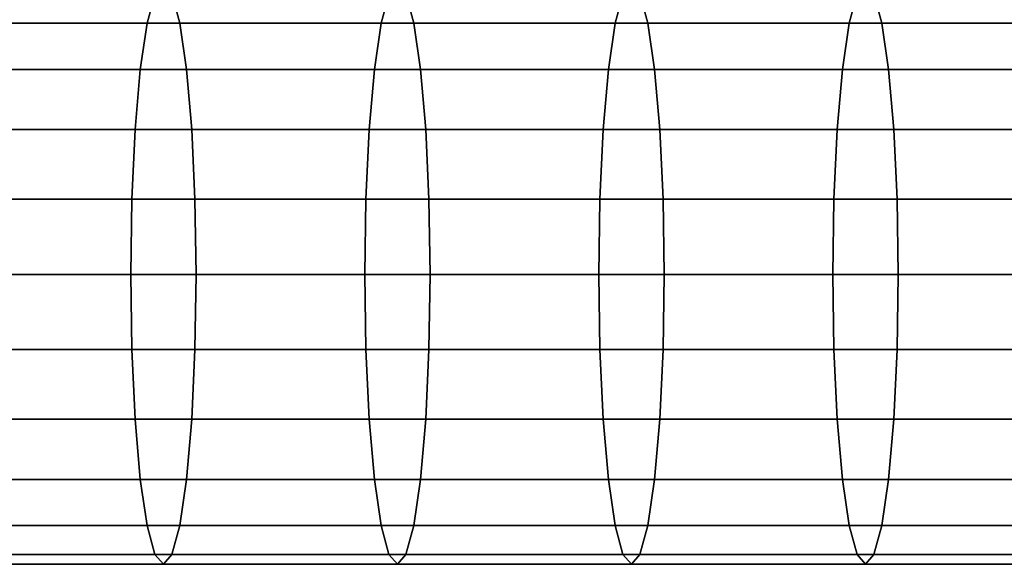
# Model space of a CAD drawing. Units: millimetres. Extents: x 313 to 997, y 252 to 2242.
# Drawn here: x 814 to 895, y 302 to 347 of the extents above; entities that cross this region are included whole.
import ezdxf

# ---------------------------------------------------------------- set-up
doc = ezdxf.new("R2010")
doc.units = ezdxf.units.MM

msp = doc.modelspace()

# ---------------------------------------------------------------- linework, layer by layer
for p, q in [((824.96, 348.881), (824.308, 346.484)), ((824.308, 346.484), (824.96, 348.881)), ((826.361, 348.881), (827.013, 346.484)), ((827.013, 346.484), (826.361, 348.881)), ((844.345, 348.881), (843.693, 346.484)), ((843.693, 346.484), (844.345, 348.881)), ((846.398, 346.484), (845.746, 348.881)), ((845.746, 348.881), (846.398, 346.484)), ((863.73, 348.881), (863.078, 346.484)), ((863.078, 346.484), (863.73, 348.881)), ((865.784, 346.484), (865.131, 348.881)), ((865.131, 348.881), (865.784, 346.484)), ((883.116, 348.881), (882.463, 346.484)), ((882.463, 346.484), (883.116, 348.881)), ((885.169, 346.484), (884.516, 348.881)), ((884.516, 348.881), (885.169, 346.484)), ((804.922, 346.484), (824.308, 346.484)), ((824.308, 346.484), (804.922, 346.484)), ((827.013, 346.484), (807.628, 346.484)), ((807.628, 346.484), (827.013, 346.484)), ((824.308, 346.484), (823.747, 342.67)), ((823.747, 342.67), (824.308, 346.484)), ((824.308, 346.484), (843.693, 346.484)), ((843.693, 346.484), (824.308, 346.484)), ((827.013, 346.484), (846.398, 346.484)), ((846.398, 346.484), (827.013, 346.484)), ((827.013, 346.484), (827.574, 342.67)), ((827.574, 342.67), (827.013, 346.484)), ((843.693, 346.484), (843.132, 342.67)), ((843.132, 342.67), (843.693, 346.484)), ((863.078, 346.484), (843.693, 346.484)), ((843.693, 346.484), (863.078, 346.484)), ((846.959, 342.67), (846.398, 346.484)), ((846.398, 346.484), (865.784, 346.484)), ((865.784, 346.484), (846.398, 346.484)), ((846.398, 346.484), (846.959, 342.67)), ((863.078, 346.484), (862.518, 342.67)), ((862.518, 342.67), (863.078, 346.484)), ((882.463, 346.484), (863.078, 346.484)), ((863.078, 346.484), (882.463, 346.484)), ((885.169, 346.484), (865.784, 346.484)), ((865.784, 346.484), (866.344, 342.67)), ((866.344, 342.67), (865.784, 346.484)), ((865.784, 346.484), (885.169, 346.484)), ((882.463, 346.484), (881.903, 342.67)), ((881.903, 342.67), (882.463, 346.484)), ((901.848, 346.484), (882.463, 346.484)), ((882.463, 346.484), (901.848, 346.484)), ((885.729, 342.67), (885.169, 346.484)), ((904.554, 346.484), (885.169, 346.484)), ((885.169, 346.484), (885.729, 342.67)), ((885.169, 346.484), (904.554, 346.484)), ((823.747, 342.67), (804.362, 342.67)), ((804.362, 342.67), (823.747, 342.67)), ((808.188, 342.67), (827.574, 342.67)), ((827.574, 342.67), (808.188, 342.67)), ((823.747, 342.67), (823.317, 337.699)), ((823.317, 337.699), (823.747, 342.67)), ((843.132, 342.67), (823.747, 342.67)), ((823.747, 342.67), (843.132, 342.67)), ((827.574, 342.67), (846.959, 342.67)), ((846.959, 342.67), (827.574, 342.67)), ((827.574, 342.67), (828.004, 337.699)), ((828.004, 337.699), (827.574, 342.67)), ((843.132, 342.67), (842.702, 337.699)), ((842.702, 337.699), (843.132, 342.67)), ((843.132, 342.67), (862.518, 342.67)), ((862.518, 342.67), (843.132, 342.67)), ((847.389, 337.699), (846.959, 342.67)), ((846.959, 342.67), (866.344, 342.67)), ((866.344, 342.67), (846.959, 342.67)), ((846.959, 342.67), (847.389, 337.699)), ((862.518, 342.67), (862.088, 337.699)), ((862.088, 337.699), (862.518, 342.67)), ((862.518, 342.67), (881.903, 342.67)), ((881.903, 342.67), (862.518, 342.67)), ((866.344, 342.67), (885.729, 342.67)), ((866.774, 337.699), (866.344, 342.67)), ((885.729, 342.67), (866.344, 342.67)), ((866.344, 342.67), (866.774, 337.699)), ((881.903, 342.67), (881.473, 337.699)), ((881.473, 337.699), (881.903, 342.67)), ((881.903, 342.67), (901.288, 342.67)), ((901.288, 342.67), (881.903, 342.67)), ((905.114, 342.67), (885.729, 342.67)), ((885.729, 342.67), (886.159, 337.699)), ((885.729, 342.67), (905.114, 342.67)), ((886.159, 337.699), (885.729, 342.67)), ((823.317, 337.699), (803.932, 337.699)), ((803.932, 337.699), (823.317, 337.699)), ((828.004, 337.699), (808.618, 337.699)), ((808.618, 337.699), (828.004, 337.699)), ((823.317, 337.699), (823.047, 331.911)), ((823.047, 331.911), (823.317, 337.699)), ((842.702, 337.699), (823.317, 337.699)), ((823.317, 337.699), (842.702, 337.699)), ((828.274, 331.911), (828.004, 337.699)), ((847.389, 337.699), (828.004, 337.699)), ((828.004, 337.699), (828.274, 331.911)), ((828.004, 337.699), (847.389, 337.699)), ((842.702, 337.699), (842.432, 331.911)), ((842.432, 331.911), (842.702, 337.699)), ((842.702, 337.699), (862.088, 337.699)), ((862.088, 337.699), (842.702, 337.699)), ((847.659, 331.911), (847.389, 337.699)), ((866.774, 337.699), (847.389, 337.699)), ((847.389, 337.699), (847.659, 331.911)), ((847.389, 337.699), (866.774, 337.699)), ((862.088, 337.699), (861.817, 331.911)), ((861.817, 331.911), (862.088, 337.699)), ((862.088, 337.699), (881.473, 337.699)), ((881.473, 337.699), (862.088, 337.699)), ((867.044, 331.911), (866.774, 337.699)), ((886.159, 337.699), (866.774, 337.699)), ((866.774, 337.699), (867.044, 331.911)), ((866.774, 337.699), (886.159, 337.699)), ((881.473, 337.699), (881.202, 331.911)), ((881.202, 331.911), (881.473, 337.699)), ((881.473, 337.699), (900.858, 337.699)), ((900.858, 337.699), (881.473, 337.699)), ((886.159, 337.699), (905.544, 337.699)), ((905.544, 337.699), (886.159, 337.699)), ((886.159, 337.699), (886.429, 331.911)), ((886.429, 331.911), (886.159, 337.699)), ((803.662, 331.911), (823.047, 331.911)), ((823.047, 331.911), (803.662, 331.911)), ((828.274, 331.911), (808.889, 331.911)), ((808.889, 331.911), (828.274, 331.911)), ((823.047, 331.911), (822.955, 325.699)), ((822.955, 325.699), (823.047, 331.911)), ((823.047, 331.911), (842.432, 331.911)), ((842.432, 331.911), (823.047, 331.911)), ((828.366, 325.699), (828.274, 331.911)), ((847.659, 331.911), (828.274, 331.911)), ((828.274, 331.911), (828.366, 325.699)), ((828.274, 331.911), (847.659, 331.911)), ((842.432, 331.911), (842.34, 325.699)), ((842.34, 325.699), (842.432, 331.911)), ((842.432, 331.911), (861.817, 331.911)), ((861.817, 331.911), (842.432, 331.911)), ((847.751, 325.699), (847.659, 331.911)), ((867.044, 331.911), (847.659, 331.911)), ((847.659, 331.911), (847.751, 325.699)), ((847.659, 331.911), (867.044, 331.911)), ((861.817, 331.911), (861.725, 325.699)), ((861.725, 325.699), (861.817, 331.911)), ((861.817, 331.911), (881.202, 331.911)), ((881.202, 331.911), (861.817, 331.911)), ((867.136, 325.699), (867.044, 331.911)), ((886.429, 331.911), (867.044, 331.911)), ((867.044, 331.911), (867.136, 325.699)), ((867.044, 331.911), (886.429, 331.911)), ((881.202, 331.911), (881.11, 325.699)), ((881.11, 325.699), (881.202, 331.911)), ((881.202, 331.911), (900.588, 331.911)), ((900.588, 331.911), (881.202, 331.911)), ((886.522, 325.699), (886.429, 331.911)), ((905.814, 331.911), (886.429, 331.911)), ((886.429, 331.911), (886.522, 325.699)), ((886.429, 331.911), (905.814, 331.911)), ((803.57, 325.699), (822.955, 325.699)), ((822.955, 325.699), (803.57, 325.699)), ((808.981, 325.699), (828.366, 325.699)), ((828.366, 325.699), (808.981, 325.699)), ((822.955, 325.699), (823.047, 319.488)), ((822.955, 325.699), (842.34, 325.699)), ((823.047, 319.488), (822.955, 325.699)), ((842.34, 325.699), (822.955, 325.699)), ((828.274, 319.488), (828.366, 325.699)), ((828.366, 325.699), (828.274, 319.488)), ((828.366, 325.699), (847.751, 325.699)), ((847.751, 325.699), (828.366, 325.699)), ((842.34, 325.699), (842.432, 319.488)), ((842.34, 325.699), (861.725, 325.699)), ((842.432, 319.488), (842.34, 325.699)), ((861.725, 325.699), (842.34, 325.699)), ((847.659, 319.488), (847.751, 325.699)), ((847.751, 325.699), (847.659, 319.488)), ((847.751, 325.699), (867.136, 325.699)), ((867.136, 325.699), (847.751, 325.699)), ((861.725, 325.699), (861.817, 319.488)), ((861.725, 325.699), (881.11, 325.699)), ((861.817, 319.488), (861.725, 325.699)), ((881.11, 325.699), (861.725, 325.699)), ((867.044, 319.488), (867.136, 325.699)), ((867.136, 325.699), (867.044, 319.488)), ((867.136, 325.699), (886.522, 325.699)), ((886.522, 325.699), (867.136, 325.699)), ((881.11, 325.699), (881.202, 319.488)), ((900.495, 325.699), (881.11, 325.699)), ((881.11, 325.699), (900.495, 325.699)), ((881.202, 319.488), (881.11, 325.699)), ((886.429, 319.488), (886.522, 325.699)), ((886.522, 325.699), (886.429, 319.488)), ((886.522, 325.699), (905.907, 325.699)), ((905.907, 325.699), (886.522, 325.699)), ((823.047, 319.488), (803.662, 319.488)), ((803.662, 319.488), (823.047, 319.488)), ((828.274, 319.488), (808.889, 319.488)), ((808.889, 319.488), (828.274, 319.488)), ((842.432, 319.488), (823.047, 319.488)), ((823.047, 319.488), (823.317, 313.699)), ((823.047, 319.488), (842.432, 319.488)), ((823.317, 313.699), (823.047, 319.488)), ((828.004, 313.699), (828.274, 319.488)), ((828.274, 319.488), (828.004, 313.699)), ((847.659, 319.488), (828.274, 319.488)), ((828.274, 319.488), (847.659, 319.488)), ((861.817, 319.488), (842.432, 319.488)), ((842.432, 319.488), (842.702, 313.699)), ((842.432, 319.488), (861.817, 319.488)), ((842.702, 313.699), (842.432, 319.488)), ((847.389, 313.699), (847.659, 319.488)), ((847.659, 319.488), (847.389, 313.699)), ((867.044, 319.488), (847.659, 319.488)), ((847.659, 319.488), (867.044, 319.488)), ((881.202, 319.488), (861.817, 319.488)), ((861.817, 319.488), (862.088, 313.699)), ((861.817, 319.488), (881.202, 319.488)), ((862.088, 313.699), (861.817, 319.488)), ((866.774, 313.699), (867.044, 319.488)), ((867.044, 319.488), (866.774, 313.699)), ((886.429, 319.488), (867.044, 319.488)), ((867.044, 319.488), (886.429, 319.488)), ((881.202, 319.488), (881.473, 313.699)), ((900.588, 319.488), (881.202, 319.488)), ((881.202, 319.488), (900.588, 319.488)), ((881.473, 313.699), (881.202, 319.488)), ((886.159, 313.699), (886.429, 319.488)), ((886.429, 319.488), (886.159, 313.699)), ((905.814, 319.488), (886.429, 319.488)), ((886.429, 319.488), (905.814, 319.488)), ((803.932, 313.699), (823.317, 313.699)), ((823.317, 313.699), (803.932, 313.699)), ((828.004, 313.699), (808.618, 313.699)), ((808.618, 313.699), (828.004, 313.699)), ((823.317, 313.699), (823.747, 308.729)), ((823.317, 313.699), (842.702, 313.699)), ((823.747, 308.729), (823.317, 313.699)), ((842.702, 313.699), (823.317, 313.699)), ((827.574, 308.729), (828.004, 313.699)), ((828.004, 313.699), (827.574, 308.729)), ((847.389, 313.699), (828.004, 313.699)), ((828.004, 313.699), (847.389, 313.699)), ((842.702, 313.699), (843.132, 308.729)), ((842.702, 313.699), (862.088, 313.699)), ((843.132, 308.729), (842.702, 313.699)), ((862.088, 313.699), (842.702, 313.699)), ((846.959, 308.729), (847.389, 313.699)), ((847.389, 313.699), (846.959, 308.729)), ((847.389, 313.699), (866.774, 313.699)), ((866.774, 313.699), (847.389, 313.699)), ((862.088, 313.699), (862.518, 308.729)), ((862.088, 313.699), (881.473, 313.699)), ((862.518, 308.729), (862.088, 313.699)), ((881.473, 313.699), (862.088, 313.699)), ((866.344, 308.729), (866.774, 313.699)), ((866.774, 313.699), (866.344, 308.729)), ((886.159, 313.699), (866.774, 313.699)), ((866.774, 313.699), (886.159, 313.699)), ((881.473, 313.699), (881.903, 308.729)), ((881.473, 313.699), (900.858, 313.699)), ((881.903, 308.729), (881.473, 313.699)), ((900.858, 313.699), (881.473, 313.699)), ((885.729, 308.729), (886.159, 313.699)), ((886.159, 313.699), (885.729, 308.729)), ((905.544, 313.699), (886.159, 313.699)), ((886.159, 313.699), (905.544, 313.699)), ((823.747, 308.729), (804.362, 308.729)), ((804.362, 308.729), (823.747, 308.729)), ((808.188, 308.729), (827.574, 308.729)), ((827.574, 308.729), (808.188, 308.729)), ((843.132, 308.729), (823.747, 308.729)), ((823.747, 308.729), (824.308, 304.915)), ((823.747, 308.729), (843.132, 308.729)), ((824.308, 304.915), (823.747, 308.729)), ((827.013, 304.915), (827.574, 308.729)), ((827.574, 308.729), (827.013, 304.915)), ((827.574, 308.729), (846.959, 308.729)), ((846.959, 308.729), (827.574, 308.729)), ((862.518, 308.729), (843.132, 308.729)), ((843.132, 308.729), (843.693, 304.915)), ((843.132, 308.729), (862.518, 308.729)), ((843.693, 304.915), (843.132, 308.729)), ((846.398, 304.915), (846.959, 308.729)), ((846.959, 308.729), (846.398, 304.915)), ((846.959, 308.729), (866.344, 308.729)), ((866.344, 308.729), (846.959, 308.729)), ((881.903, 308.729), (862.518, 308.729)), ((862.518, 308.729), (863.078, 304.915)), ((862.518, 308.729), (881.903, 308.729)), ((863.078, 304.915), (862.518, 308.729)), ((865.784, 304.915), (866.344, 308.729)), ((866.344, 308.729), (865.784, 304.915)), ((866.344, 308.729), (885.729, 308.729)), ((885.729, 308.729), (866.344, 308.729)), ((881.903, 308.729), (882.463, 304.915)), ((881.903, 308.729), (901.288, 308.729)), ((882.463, 304.915), (881.903, 308.729)), ((901.288, 308.729), (881.903, 308.729)), ((885.169, 304.915), (885.729, 308.729)), ((885.729, 308.729), (885.169, 304.915)), ((905.114, 308.729), (885.729, 308.729)), ((885.729, 308.729), (905.114, 308.729)), ((804.922, 304.915), (824.308, 304.915)), ((824.308, 304.915), (804.922, 304.915)), ((827.013, 304.915), (807.628, 304.915)), ((807.628, 304.915), (827.013, 304.915)), ((824.308, 304.915), (824.96, 302.517)), ((824.308, 304.915), (843.693, 304.915)), ((824.96, 302.517), (824.308, 304.915)), ((843.693, 304.915), (824.308, 304.915)), ((826.361, 302.517), (827.013, 304.915)), ((827.013, 304.915), (826.361, 302.517)), ((846.398, 304.915), (827.013, 304.915)), ((827.013, 304.915), (846.398, 304.915)), ((843.693, 304.915), (844.345, 302.517)), ((843.693, 304.915), (863.078, 304.915)), ((844.345, 302.517), (843.693, 304.915)), ((863.078, 304.915), (843.693, 304.915)), ((845.746, 302.517), (846.398, 304.915)), ((846.398, 304.915), (845.746, 302.517)), ((865.784, 304.915), (846.398, 304.915)), ((846.398, 304.915), (865.784, 304.915)), ((863.078, 304.915), (863.73, 302.517)), ((863.078, 304.915), (882.463, 304.915)), ((863.73, 302.517), (863.078, 304.915)), ((882.463, 304.915), (863.078, 304.915)), ((865.131, 302.517), (865.784, 304.915)), ((865.784, 304.915), (865.131, 302.517)), ((885.169, 304.915), (865.784, 304.915)), ((865.784, 304.915), (885.169, 304.915)), ((882.463, 304.915), (883.116, 302.517)), ((882.463, 304.915), (901.848, 304.915)), ((883.116, 302.517), (882.463, 304.915)), ((901.848, 304.915), (882.463, 304.915)), ((884.516, 302.517), (885.169, 304.915)), ((885.169, 304.915), (884.516, 302.517)), ((904.554, 304.915), (885.169, 304.915)), ((885.169, 304.915), (904.554, 304.915)), ((824.96, 302.517), (805.575, 302.517)), ((805.575, 302.517), (824.96, 302.517)), ((806.976, 302.517), (826.361, 302.517)), ((826.361, 302.517), (806.976, 302.517)), ((844.345, 302.517), (824.96, 302.517)), ((824.96, 302.517), (825.66, 301.699)), ((824.96, 302.517), (844.345, 302.517)), ((825.66, 301.699), (824.96, 302.517)), ((825.66, 301.699), (826.361, 302.517)), ((826.361, 302.517), (825.66, 301.699)), ((826.361, 302.517), (845.746, 302.517)), ((845.746, 302.517), (826.361, 302.517)), ((863.73, 302.517), (844.345, 302.517)), ((844.345, 302.517), (845.046, 301.699)), ((844.345, 302.517), (863.73, 302.517)), ((845.046, 301.699), (844.345, 302.517)), ((845.046, 301.699), (845.746, 302.517)), ((845.746, 302.517), (845.046, 301.699)), ((845.746, 302.517), (865.131, 302.517)), ((865.131, 302.517), (845.746, 302.517)), ((883.116, 302.517), (863.73, 302.517)), ((863.73, 302.517), (864.431, 301.699)), ((863.73, 302.517), (883.116, 302.517)), ((864.431, 301.699), (863.73, 302.517)), ((865.131, 302.517), (864.431, 301.699)), ((864.431, 301.699), (865.131, 302.517)), ((865.131, 302.517), (884.516, 302.517)), ((884.516, 302.517), (865.131, 302.517)), ((902.501, 302.517), (883.116, 302.517)), ((883.116, 302.517), (902.501, 302.517)), ((883.816, 301.699), (883.116, 302.517)), ((883.116, 302.517), (883.816, 301.699)), ((884.516, 302.517), (883.816, 301.699)), ((883.816, 301.699), (884.516, 302.517)), ((884.516, 302.517), (903.901, 302.517)), ((903.901, 302.517), (884.516, 302.517)), ((825.66, 301.699), (806.275, 301.699)), ((806.275, 301.699), (825.66, 301.699)), ((845.046, 301.699), (825.66, 301.699)), ((825.66, 301.699), (845.046, 301.699)), ((864.431, 301.699), (845.046, 301.699)), ((845.046, 301.699), (864.431, 301.699)), ((864.431, 301.699), (883.816, 301.699)), ((883.816, 301.699), (864.431, 301.699)), ((903.201, 301.699), (883.816, 301.699)), ((883.816, 301.699), (903.201, 301.699))]:
    msp.add_line(p, q)

doc.saveas('drawing.dxf')
